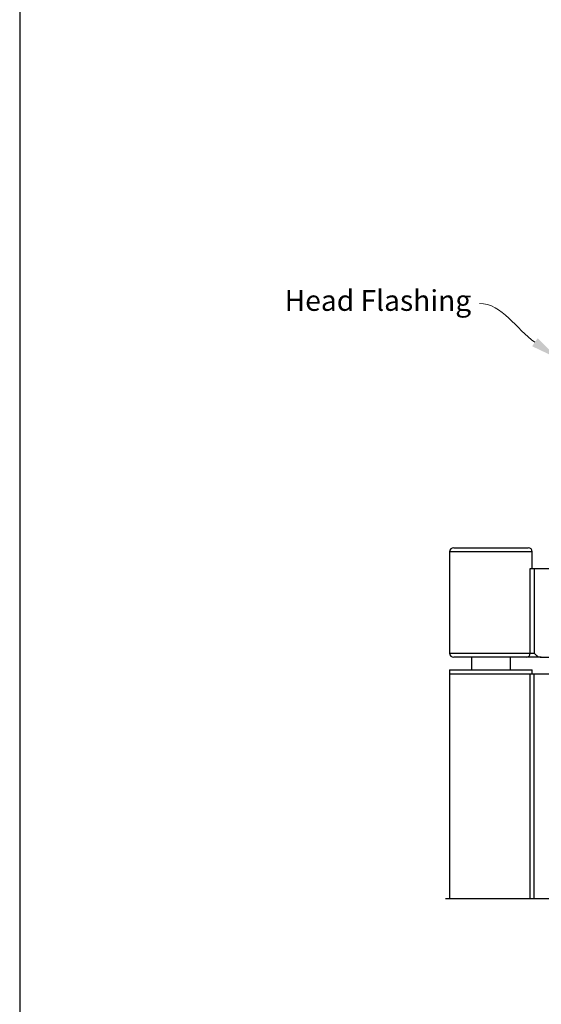
# Model space of a CAD drawing. Units: millimetres. Extents: x 23 to 1863, y -511 to 568.
# Drawn here: x 1136 to 1262, y 112 to 350 of the extents above; entities that cross this region are included whole.
import ezdxf

# ---------------------------------------------------------------- set-up
doc = ezdxf.new("R2010")
doc.units = ezdxf.units.MM
doc.header["$MEASUREMENT"] = 0
doc.layers.get('Defpoints').update_dxf_attribs({"color": 1})
doc.layers.add('APL Joinery', color=2, linetype='Continuous')
doc.styles.add('General notes', font='arial.ttf', dxfattribs={"height": 3.5})

msp = doc.modelspace()

# ---------------------------------------------------------------- linework, layer by layer
at = {"layer": 'APL Joinery', "color": 8}
for p, q in [((1241.16, 222.03), (1259.16, 222.03)), ((1240.16, 221.03), (1240.16, 196.53)), ((1260.16, 221.03), (1240.16, 221.03)), ((1260.16, 217.03), (1260.16, 221.03)), ((1259.64, 196.53), (1259.64, 217.03)), ((1259.64, 217.03), (1260.58, 217.03)), ((1260.58, 217.03), (1260.58, 196.53)), ((1260.58, 217.03), (1276.01, 217.03)), ((1240.16, 196.53), (1259.64, 196.53)), ((1258.69, 195.53), (1241.16, 195.53)), ((1245.45, 195.53), (1245.45, 192.53)), ((1254.87, 192.53), (1254.87, 195.53)), ((1262.32, 195.53), (1258.69, 195.53)), ((1259.64, 196.53), (1260.58, 196.53)), ((1262.32, 195.53), (1276.01, 195.53)), ((1240.16, 192.53), (1240.16, 191.53)), ((1240.16, 192.53), (1260.12, 192.53)), ((1240.16, 191.53), (1240.16, 137.1)), ((1240.16, 191.53), (1259.64, 191.53)), ((1259.64, 137.1), (1259.64, 191.53)), ((1259.64, 191.53), (1260.58, 191.53)), ((1260.12, 192.53), (1260.16, 192.53)), ((1260.16, 191.53), (1260.16, 192.53)), ((1260.58, 137.1), (1260.58, 191.53)), ((1260.58, 191.53), (1267.16, 191.53)), ((1275.4, 137.1), (1239.16, 137.1))]:
    msp.add_line(p, q, dxfattribs=at)
for centre, radius, start, end in [((1241.16, 221.03), 1, 90, 180), ((1259.16, 221.03), 1, 0, 90), ((1241.16, 196.53), 1, 180, 270), ((1258.66, 196.5), 0.975, 271.5692, 1.4873)]:
    msp.add_arc(centre, radius, start, end, dxfattribs=at)
at = {"layer": 'APL Joinery', "color": 7, "linetype": 'ByBlock', "lineweight": 13, "start_tangent": (-0.819634, 0.572887), "end_tangent": (-1, 0)}
msp.add_spline([(1260.79, 271.69), (1247.38, 281.06)], degree=3, dxfattribs=at)
at = {"layer": 'APL Joinery', "color": 8}
msp.add_open_spline([(1260.58, 196.53), (1260.59, 196.53), (1260.79, 196.33), (1261.15, 195.97), (1261.74, 195.59), (1262.15, 195.55), (1262.32, 195.53)], degree=3, knots=[0, 0, 0, 0, 0.003084, 0.413271, 0.752251, 1, 1, 1, 1], dxfattribs=at)
at = {"layer": 'APL Joinery', "color": 7, "lineweight": 5}
msp.add_solid([(1261.45, 272.65), (1266.52, 267.68), (1260.12, 270.73)], dxfattribs=at)
at = {"layer": 'Defpoints', "color": 8}
msp.add_lwpolyline([(1136.19, 19.3), (1492.19, 19.3), (1492.19, 499.58), (1136.19, 499.58)], close=True, dxfattribs=at)

# ---------------------------------------------------------------- texts
at = {"layer": 'APL Joinery', "color": 3, "lineweight": 5, "insert": (1245.38, 284.29), "char_height": 5, "width": 69.9676, "attachment_point": 3, "style": 'General notes'}
msp.add_mtext('{\\C7;Head Flashing}', dxfattribs=at)

doc.saveas('drawing.dxf')
